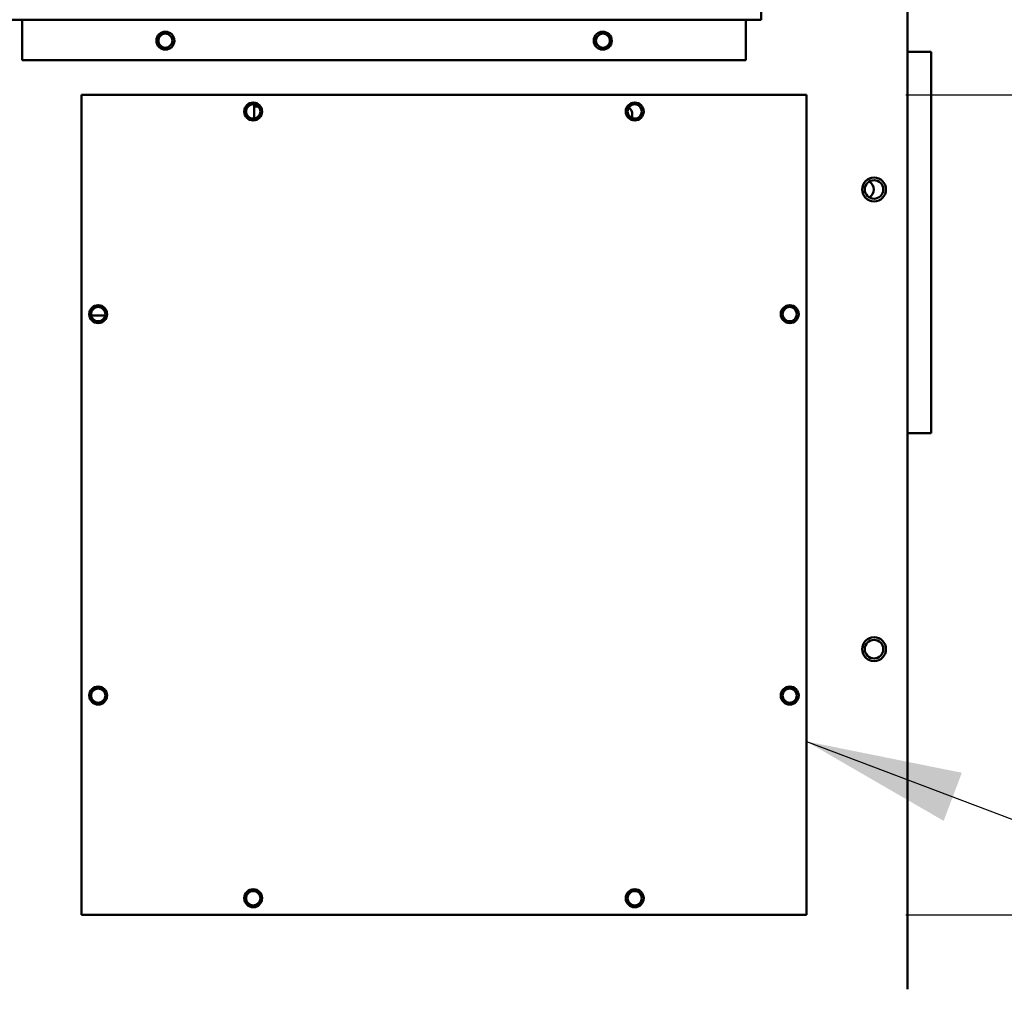
# Model space of a CAD drawing. Units: inches. Extents: x 2 to 281, y 6 to 177.
# Drawn here: x 180 to 191, y 134 to 144 of the extents above; entities that cross this region are included whole.
import ezdxf

# ---------------------------------------------------------------- set-up
doc = ezdxf.new("R2010")
doc.units = ezdxf.units.IN
doc.header["$LTSCALE"] = 16.666667
doc.header["$MEASUREMENT"] = 0
for name, color, linetype, lineweight in [('Dimension (ANSI)', 7, 'Continuous', 25), ('Symbol (ANSI)', 7, 'Continuous', 25), ('Visible (ANSI)', 7, 'Continuous', 50)]:
    doc.layers.add(name, color=color, linetype=linetype, lineweight=lineweight)
doc.styles.add('Note Text (ANSI)', font='tahoma.ttf')
doc.dimstyles.new('Default (ANSI)', dxfattribs={"dimscale": 16.666667, "dimtxt": 0.12, "dimasz": 0.098425, "dimexe": 0.125, "dimexo": 0.0625, "dimgap": 0.031496, "dimtad": 0, "dimtih": 1, "dimtoh": 1, "dimrnd": 1e-08, "dimzin": 4, "dimdsep": 46, "dimtxsty": 'Note Text (ANSI)', "dimcen": 0.09, "dimdle": 0.393701, "dimclrd": 256, "dimclre": 256, "dimclrt": 256, "dimadec": 0, "dimazin": 1, "dimtfac": 1, "dimtofl": 0, "dimtmove": 0, "dimatfit": 3, "dimfxl": 1, "dimtolj": 1, "dimtzin": 4, "dimlwd": -1, "dimlwe": -1, "dimarcsym": 0})
doc.dimstyles.new('Default (ANSI)$7', dxfattribs={"dimscale": 16.666667, "dimtxt": 0.12, "dimasz": 0.098425, "dimexe": 0.125, "dimexo": 0.0625, "dimgap": 0.031496, "dimtad": 0, "dimtih": 1, "dimtoh": 1, "dimrnd": 1e-08, "dimzin": 4, "dimdsep": 46, "dimtxsty": 'Note Text (ANSI)', "dimcen": 0.09, "dimdle": 0.393701, "dimclrd": 256, "dimclre": 256, "dimclrt": 256, "dimadec": 0, "dimazin": 1, "dimtfac": 1, "dimtofl": 0, "dimtmove": 0, "dimatfit": 3, "dimfxl": 1, "dimtolj": 1, "dimtzin": 4, "dimlwd": -1, "dimlwe": -1, "dimarcsym": 0})

# ---------------------------------------------------------------- blocks, each defined once
blk = doc.blocks.new('*D45')
at = {"layer": 'Defpoints', "color": 0, "transparency": 16777216}
for p in [(188.736, 143.384), (188.736, 134.784), (195.779, 134.784)]:
    blk.add_point(p, dxfattribs=at)
at = {"layer": 'Dimension (ANSI)', "transparency": 16777216}
for p, q in [((189.777, 143.384), (197.862, 143.384)), ((195.779, 141.744), (195.779, 140.655)), ((195.779, 136.425), (195.779, 137.514)), ((189.777, 134.784), (197.862, 134.784))]:
    blk.add_line(p, q, dxfattribs=at)
for points in [[(195.505, 141.744), (196.052, 141.744), (195.779, 143.384)], [(195.505, 136.425), (196.052, 136.425), (195.779, 134.784)]]:
    blk.add_solid(points, dxfattribs=at)
at = {"layer": 'Dimension (ANSI)', "transparency": 16777216, "insert": (193.215, 140.13), "char_height": 2, "attachment_point": 1, "style": 'Note Text (ANSI)'}
blk.add_mtext('\\A1;8.60', dxfattribs=at)
blk = doc.blocks.new('*D46')
at = {"layer": 'Defpoints', "color": 0, "transparency": 16777216}
for p in [(189.561, 154.071), (195.779, 154.071), (188.736, 143.384)]:
    blk.add_point(p, dxfattribs=at)
at = {"layer": 'Dimension (ANSI)', "transparency": 16777216}
for p, q in [((190.602, 154.071), (197.862, 154.071)), ((195.779, 152.431), (195.779, 150.294)), ((195.779, 145.025), (195.779, 147.162)), ((189.777, 143.384), (197.862, 143.384))]:
    blk.add_line(p, q, dxfattribs=at)
for points in [[(195.505, 152.431), (196.052, 152.431), (195.779, 154.071)], [(195.505, 145.025), (196.052, 145.025), (195.779, 143.384)]]:
    blk.add_solid(points, dxfattribs=at)
at = {"layer": 'Dimension (ANSI)', "transparency": 16777216, "insert": (192.568, 149.769), "char_height": 2, "attachment_point": 1, "style": 'Note Text (ANSI)'}
blk.add_mtext('\\A1;10.69', dxfattribs=at)
blk = doc.blocks.new('*D47')
at = {"layer": 'Defpoints', "color": 0, "transparency": 16777216}
for p in [(188.736, 134.784), (189.795, 134.005), (188.736, 129.672)]:
    blk.add_point(p, dxfattribs=at)
at = {"layer": 'Dimension (ANSI)', "transparency": 16777216}
for p, q in [((188.736, 133.743), (188.736, 127.589)), ((189.795, 132.963), (189.795, 127.589)), ((187.095, 129.672), (185.455, 129.672)), ((191.435, 129.672), (194.015, 129.672))]:
    blk.add_line(p, q, dxfattribs=at)
for points in [[(187.095, 129.946), (187.095, 129.399), (188.736, 129.672)], [(191.435, 129.946), (191.435, 129.399), (189.795, 129.672)]]:
    blk.add_solid(points, dxfattribs=at)
at = {"layer": 'Dimension (ANSI)', "transparency": 16777216, "insert": (194.539, 130.713), "char_height": 2, "attachment_point": 1, "style": 'Note Text (ANSI)'}
blk.add_mtext('\\A1;1.06', dxfattribs=at)
blk = doc.blocks.new('*D48')
at = {"layer": 'Defpoints', "color": 0, "transparency": 16777216}
for p in [(181.136, 134.784), (188.736, 134.784), (181.136, 129.672)]:
    blk.add_point(p, dxfattribs=at)
at = {"layer": 'Dimension (ANSI)', "transparency": 16777216}
for p, q in [((181.136, 133.743), (181.136, 127.589)), ((188.736, 133.743), (188.736, 127.589)), ((181.136, 129.672), (179.495, 129.672)), ((187.095, 129.672), (182.776, 129.672))]:
    blk.add_line(p, q, dxfattribs=at)
for points in [[(182.776, 129.946), (182.776, 129.399), (181.136, 129.672)], [(187.095, 129.946), (187.095, 129.399), (188.736, 129.672)]]:
    blk.add_solid(points, dxfattribs=at)
at = {"layer": 'Dimension (ANSI)', "transparency": 16777216, "insert": (173.877, 130.713), "char_height": 2, "attachment_point": 1, "style": 'Note Text (ANSI)'}
blk.add_mtext('\\A1;7.60', dxfattribs=at)

msp = doc.modelspace()

# ---------------------------------------------------------------- linework, layer by layer
at = {"layer": 'Visible (ANSI)'}
for p, q in [((189.7948, 153.8714), (189.7948, 143.8344)), ((188.2601, 152.662), (188.2601, 144.1717)), ((179.913, 144.1717), (188.1754, 144.1717)), ((180.5151, 144.1617), (180.5151, 144.1717)), ((180.5151, 143.7464), (180.5151, 144.1617)), ((188.1007, 144.1717), (188.1007, 144.1617)), ((188.1007, 144.1617), (188.1007, 143.7464)), ((188.2601, 144.1717), (188.1754, 144.1717)), ((189.7948, 143.7094), (189.7948, 143.8344)), ((190.0448, 143.8344), (189.7948, 143.8344)), ((190.0448, 143.8344), (190.0448, 143.7094)), ((188.1007, 143.7464), (180.5151, 143.7464)), ((189.7948, 143.7094), (189.7948, 139.9594)), ((190.0448, 139.9594), (190.0448, 143.7094)), ((181.1358, 134.7844), (181.1358, 143.3844)), ((181.1358, 143.3844), (188.7358, 143.3844)), ((188.7358, 143.3844), (188.7358, 134.7844)), ((182.9464, 143.2837), (182.9464, 143.1352)), ((182.9464, 143.2625), (182.9888, 143.2625)), ((186.9105, 143.1388), (186.9105, 143.1767)), ((181.3846, 141.0712), (181.2369, 141.0712)), ((189.7948, 139.8344), (189.7948, 139.9594)), ((190.0448, 139.9594), (190.0448, 139.8344)), ((189.7948, 139.8344), (189.7948, 134.0046)), ((189.7948, 139.8344), (190.0448, 139.8344)), ((188.7358, 134.7844), (181.1358, 134.7844))]:
    msp.add_line(p, q, dxfattribs=at)
for centre, radius in [((182.0151, 143.9517), 0.094), ((182.0148, 143.9517), 0.0735), ((186.6007, 143.9517), 0.094), ((186.6028, 143.9517), 0.0735), ((182.9358, 143.2094), 0.094), ((182.9358, 143.2094), 0.075), ((186.9358, 143.2094), 0.094), ((186.9358, 143.2094), 0.075), ((189.4448, 142.3914), 0.125), ((189.4448, 142.3914), 0.097), ((181.3108, 141.0844), 0.094), ((181.3108, 141.0844), 0.075), ((188.5608, 141.0844), 0.094), ((188.5608, 141.0844), 0.075), ((189.4448, 137.5714), 0.125), ((189.4448, 137.5714), 0.097), ((181.3108, 137.0844), 0.094), ((181.3108, 137.0844), 0.075), ((188.5608, 137.0844), 0.094), ((188.5608, 137.0844), 0.075), ((182.9358, 134.9594), 0.094), ((182.9358, 134.9594), 0.075), ((186.9358, 134.9594), 0.094), ((186.9358, 134.9594), 0.075)]:
    msp.add_circle(centre, radius, dxfattribs=at)
for centre, radius, start, end in [((186.8205, 143.1767), 0.09, 0, 54.53902), ((189.3448, 142.3914), 0.097, 301.02847, 58.97153)]:
    msp.add_arc(centre, radius, start, end, dxfattribs=at)

# ---------------------------------------------------------------- dimensions: what is measured, and where the dimension line sits
at = {"layer": 'Dimension (ANSI)'}
for base, p1, p2, angle, override, picture, middle in [((195.7787, 154.0714), (188.7358, 143.3844), (189.5608, 154.0714), 270, {"dimgap": 0.031496, "dimdec": 2, "dimtol": 0, "dimlim": 0, "dimtp": 0, "dimtm": 0, "dimtdec": 2, "dimatfit": 1}, '*D46', (195.7787, 148.7279)), ((195.7787, 134.7844), (188.7358, 143.3844), (188.7358, 134.7844), 90, {"dimgap": 0.031496, "dimdec": 2, "dimtol": 0, "dimlim": 0, "dimtp": 0, "dimtm": 0, "dimtdec": 2, "dimatfit": 1}, '*D45', (195.7787, 139.0844)), ((181.1358, 129.6721), (188.7358, 134.7844), (181.1358, 134.7844), 180, {"dimgap": 0.031496, "dimtih": 0, "dimtoh": 0, "dimdec": 2, "dimtol": 0, "dimlim": 0, "dimtp": 0, "dimtm": 0, "dimtdec": 2, "dimatfit": 2}, '*D48', (176.4237, 129.6721)), ((188.7358, 129.6721), (189.7948, 134.0046), (188.7358, 134.7844), 180, {"dimgap": 0.031496, "dimtih": 0, "dimtoh": 0, "dimdec": 2, "dimtol": 0, "dimlim": 0, "dimtp": 0, "dimtm": 0, "dimtdec": 2, "dimatfit": 1}, '*D47', (197.0116, 129.6721))]:
    dim = msp.add_linear_dim(base=base, p1=p1, p2=p2, angle=angle, dimstyle='Default (ANSI)', override=override, dxfattribs=at)
    dim.commit()
    dim.dimension.update_dxf_attribs({"geometry": picture, "text_midpoint": middle, "dimtype": 160})

# ---------------------------------------------------------------- leaders
at = {"layer": 'Symbol (ANSI)', "annotation_type": 0, "has_hookline": 1, "hookline_direction": 0, "text_width": 15.9382}
msp.add_leader([(188.7358, 136.6037), (200.5439, 132.1348), (202.1843, 132.1348)], dimstyle='Default (ANSI)$7', override={"dimtad": 0}, dxfattribs=at)

doc.saveas('drawing.dxf')
